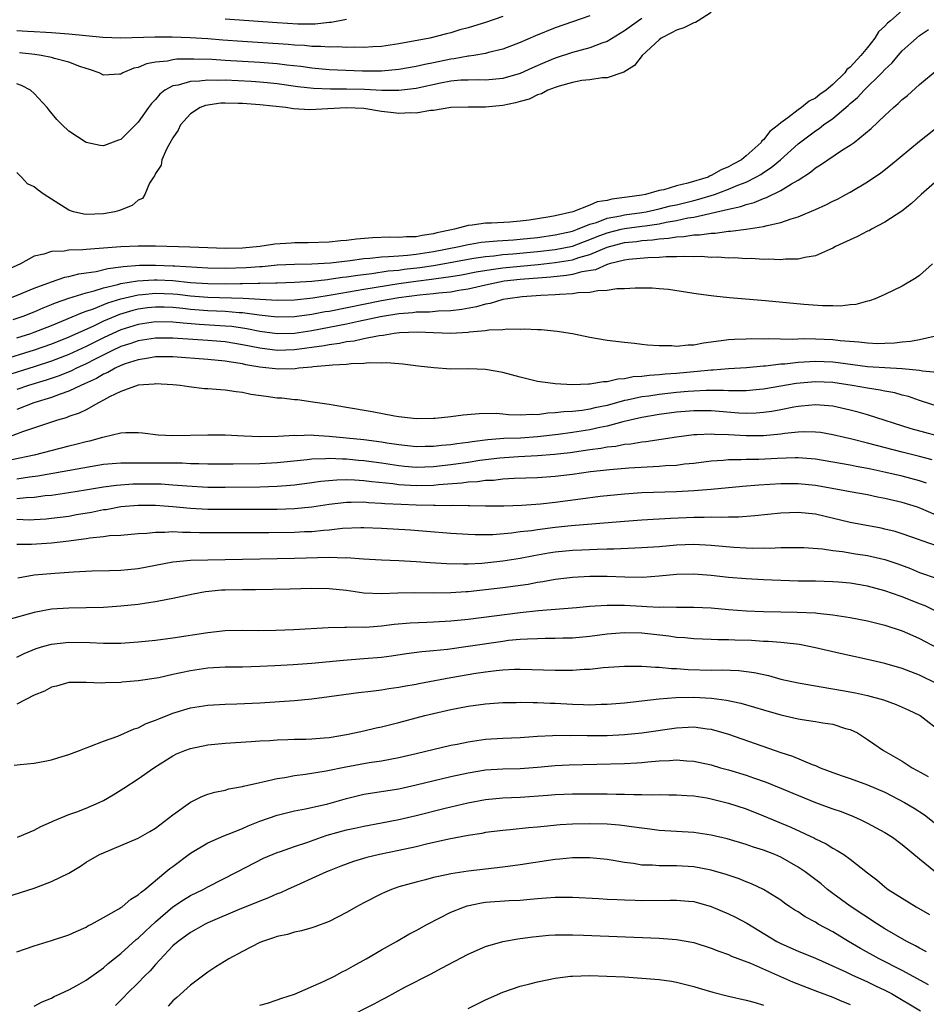
# Model space of a CAD drawing. Units: inches. Extents: x 2655000 to 2658000, y 1557000 to 1560000.
# Drawn here: x 2655061 to 2655166, y 1559090 to 1559203 of the extents above; entities that cross this region are included whole.
import ezdxf

# ---------------------------------------------------------------- set-up
doc = ezdxf.new("R2010")
doc.units = ezdxf.units.IN
doc.header["$MEASUREMENT"] = 0
doc.layers.add('LD26551557_2ft', color=134, linetype='Continuous')

msp = doc.modelspace()

# ---------------------------------------------------------------- linework, layer by layer
at = {"layer": 'LD26551557_2ft'}
for points, elevation in [([(2655163, 1559204.18), (2655161.63, 1559203), (2655161.28, 1559202.72), (2655161, 1559202.38), (2655160.26, 1559201.74), (2655159.84, 1559201), (2655159, 1559199.93), (2655158.24, 1559199), (2655157, 1559197.65), (2655156.63, 1559197.37), (2655156.38, 1559197), (2655155, 1559195.66), (2655154.24, 1559195), (2655153.51, 1559194.49), (2655153, 1559194.07), (2655152.26, 1559193.74), (2655151.4, 1559193), (2655151, 1559192.74), (2655149.81, 1559191.81), (2655149, 1559191.24), (2655148.73, 1559191), (2655147.74, 1559190.26), (2655147, 1559189.29), (2655146.83, 1559189.17), (2655146.74, 1559189), (2655145, 1559187.44), (2655144.48, 1559187), (2655143.52, 1559186.48), (2655143, 1559186.18), (2655142.15, 1559185.85), (2655141, 1559185.17), (2655140.87, 1559185.13), (2655140.63, 1559185), (2655138.3, 1559184.3), (2655137, 1559183.99), (2655135.54, 1559183.54), (2655135, 1559183.44), (2655133.43, 1559183), (2655133, 1559182.92), (2655131.31, 1559182.69), (2655131, 1559182.64), (2655129.54, 1559182.45), (2655129, 1559182.32), (2655127.86, 1559182.14), (2655127, 1559181.77), (2655125.06, 1559181), (2655123, 1559180.53), (2655122.41, 1559180.41), (2655120.03, 1559180.03), (2655119, 1559179.91), (2655117.8, 1559179.8), (2655115.68, 1559179.68), (2655115, 1559179.68), (2655113.46, 1559179.46), (2655113, 1559179.44), (2655111.44, 1559179), (2655111.06, 1559178.94), (2655109.4, 1559178.6), (2655109, 1559178.48), (2655107.71, 1559178.29), (2655107, 1559178.14), (2655105.89, 1559178.11), (2655105, 1559178.03), (2655103.93, 1559178.07), (2655101.99, 1559178.01), (2655100.14, 1559177.86), (2655099, 1559177.68), (2655098.34, 1559177.66), (2655097, 1559177.5), (2655094.56, 1559177.44), (2655093, 1559177.43), (2655092.6, 1559177.4), (2655090.73, 1559177.27), (2655089.01, 1559177), (2655087, 1559176.82), (2655085, 1559176.77), (2655083, 1559176.84), (2655080.94, 1559176.93), (2655077, 1559177.06), (2655075, 1559177.06), (2655073, 1559176.98), (2655069, 1559176.67), (2655068.61, 1559176.61), (2655067, 1559176.58), (2655066.47, 1559176.47), (2655065, 1559176.44), (2655064.13, 1559176.13), (2655063, 1559175.88), (2655061.45, 1559175), (2655059.75, 1559174.25)], 7928), ([(2655141, 1559203.93), (2655139.48, 1559203), (2655139.2, 1559202.8), (2655139, 1559202.75), (2655137.83, 1559202.17), (2655137, 1559201.91), (2655136.41, 1559201.59), (2655135.23, 1559201), (2655135, 1559200.82), (2655133.03, 1559199), (2655132.17, 1559197.83), (2655130.93, 1559197.07), (2655129, 1559196.42), (2655128.43, 1559196.43), (2655127, 1559196.2), (2655126.1, 1559196.1), (2655125, 1559195.89), (2655123.48, 1559195.48), (2655123, 1559195.32), (2655122.18, 1559195), (2655121.43, 1559194.57), (2655121, 1559194.45), (2655120.03, 1559193.97), (2655119, 1559193.71), (2655118.45, 1559193.55), (2655117, 1559193.26), (2655115, 1559193.06), (2655113, 1559193.06), (2655111, 1559193.02), (2655109, 1559192.67), (2655108.65, 1559192.65), (2655107, 1559192.34), (2655106.38, 1559192.38), (2655105, 1559192.32), (2655104.41, 1559192.41), (2655103, 1559192.56), (2655101, 1559192.88), (2655099, 1559192.98), (2655096.84, 1559192.84), (2655094.76, 1559192.76), (2655092.87, 1559192.87), (2655092.01, 1559193), (2655089, 1559193.32), (2655087, 1559193.47), (2655086.51, 1559193.49), (2655085, 1559193.51), (2655084.5, 1559193.5), (2655082.74, 1559193.26), (2655082.12, 1559193), (2655081, 1559192.28), (2655079.88, 1559191), (2655079.58, 1559190.42), (2655079, 1559189.53), (2655078.3, 1559188.3), (2655077.7, 1559187), (2655077.63, 1559186.37), (2655077, 1559185.42), (2655076.87, 1559185.13), (2655076.76, 1559185), (2655076.3, 1559184.3), (2655075.75, 1559183), (2655075.48, 1559182.52), (2655075, 1559182.34), (2655074.29, 1559181.71), (2655072.85, 1559181.15), (2655072.32, 1559181), (2655071, 1559180.76), (2655069, 1559180.7), (2655068.73, 1559180.73), (2655067.54, 1559181), (2655067, 1559181.18), (2655065, 1559182.44), (2655064.15, 1559183), (2655063.48, 1559183.48), (2655063, 1559183.88), (2655062.24, 1559184.24), (2655061.55, 1559185), (2655061, 1559185.53)], 7926), ([(2655117, 1559203.47), (2655115, 1559202.79), (2655113.61, 1559202.39), (2655113, 1559202.18), (2655112.04, 1559201.96), (2655111, 1559201.62), (2655110.49, 1559201.51), (2655108.57, 1559201), (2655105, 1559200.33), (2655103, 1559200.05), (2655102, 1559200), (2655101, 1559199.93), (2655099.96, 1559199.96), (2655099, 1559199.92), (2655097.98, 1559199.98), (2655097, 1559199.95), (2655096.04, 1559200.04), (2655095, 1559200.04), (2655094.14, 1559200.14), (2655093, 1559200.18), (2655092.26, 1559200.26), (2655087, 1559200.59), (2655084.76, 1559200.76), (2655083, 1559200.91), (2655080.96, 1559201.04), (2655078.89, 1559201.11), (2655076.89, 1559201.11), (2655073, 1559201), (2655070.92, 1559201.08), (2655067, 1559201.45), (2655065, 1559201.61), (2655064.36, 1559201.64), (2655063, 1559201.74), (2655062.25, 1559201.75), (2655061, 1559201.82)], 7920), ([(2655133, 1559203.25), (2655132.62, 1559203), (2655131, 1559201.83), (2655129, 1559200.6), (2655128.41, 1559200.41), (2655127, 1559199.87), (2655125, 1559199.34), (2655123, 1559198.68), (2655121.81, 1559198.19), (2655120.42, 1559197.58), (2655119, 1559196.91), (2655117, 1559196.35), (2655115, 1559196.17), (2655114.19, 1559196.19), (2655113, 1559196.17), (2655112.14, 1559196.14), (2655111, 1559196.03), (2655109.82, 1559195.82), (2655107, 1559195.21), (2655105, 1559194.97), (2655103.04, 1559194.96), (2655101.07, 1559195.07), (2655099, 1559195.14), (2655097.13, 1559195.13), (2655095.18, 1559195.18), (2655093.38, 1559195.38), (2655091, 1559195.73), (2655089.85, 1559195.85), (2655089, 1559195.93), (2655087.99, 1559195.99), (2655085, 1559196.15), (2655084.13, 1559196.13), (2655083, 1559196.17), (2655082.05, 1559196.05), (2655081, 1559196.02), (2655079.58, 1559195.58), (2655079, 1559195.49), (2655078.07, 1559195), (2655077.47, 1559194.53), (2655077, 1559193.95), (2655076.53, 1559193.47), (2655076.19, 1559193), (2655075, 1559191.31), (2655073, 1559189.34), (2655072.74, 1559189.26), (2655071, 1559188.59), (2655070.63, 1559188.63), (2655069, 1559188.98), (2655067, 1559190.28), (2655066.22, 1559191), (2655065.61, 1559191.61), (2655064.72, 1559192.72), (2655064.52, 1559193), (2655063, 1559194.62), (2655062.58, 1559195), (2655061.56, 1559195.56), (2655061, 1559195.75)], 7924), ([(2655127, 1559203.55), (2655125, 1559202.89), (2655123, 1559202.2), (2655120.74, 1559201.26), (2655119, 1559200.5), (2655117, 1559199.73), (2655115.34, 1559199.34), (2655115, 1559199.24), (2655113.66, 1559199), (2655113.09, 1559198.91), (2655113, 1559198.91), (2655111.39, 1559198.61), (2655111, 1559198.58), (2655109, 1559198.16), (2655108.02, 1559197.98), (2655107, 1559197.72), (2655105, 1559197.37), (2655103, 1559197.19), (2655100.81, 1559197.19), (2655097, 1559197.35), (2655095, 1559197.52), (2655093.72, 1559197.72), (2655092.12, 1559197.88), (2655091, 1559198.04), (2655089, 1559198.19), (2655085, 1559198.44), (2655083.47, 1559198.53), (2655081.41, 1559198.59), (2655079.44, 1559198.56), (2655079, 1559198.51), (2655078.36, 1559198.36), (2655077, 1559198.23), (2655075.95, 1559198.05), (2655075, 1559197.61), (2655074.48, 1559197.52), (2655073.24, 1559197), (2655073, 1559196.86), (2655072.83, 1559196.83), (2655071, 1559196.75), (2655070.51, 1559197), (2655069.39, 1559197.39), (2655069, 1559197.49), (2655068.27, 1559197.73), (2655067, 1559198.23), (2655065.36, 1559198.64), (2655065, 1559198.76), (2655063.83, 1559199), (2655063.1, 1559199.1), (2655061.31, 1559199.31)], 7922), ([(2655099, 1559203.15), (2655097.2, 1559202.8), (2655097, 1559202.79), (2655095.38, 1559202.62), (2655093.39, 1559202.61), (2655091, 1559202.74), (2655085, 1559203.18)], 7918), ([(2655060.03, 1559171), (2655061.62, 1559171.62), (2655063, 1559172.21), (2655065, 1559172.95), (2655066.53, 1559173.47), (2655067, 1559173.55), (2655068.14, 1559173.86), (2655069, 1559173.97), (2655070.14, 1559174.14), (2655071.51, 1559174.49), (2655073, 1559174.67), (2655073.28, 1559174.72), (2655075.16, 1559174.84), (2655077, 1559174.85), (2655079, 1559174.79), (2655079.23, 1559174.77), (2655083, 1559174.55), (2655085, 1559174.51), (2655087.42, 1559174.58), (2655089, 1559174.71), (2655089.28, 1559174.72), (2655091, 1559174.88), (2655093, 1559174.97), (2655095.01, 1559175.01), (2655097.14, 1559175.14), (2655099.4, 1559175.4), (2655101, 1559175.63), (2655101.67, 1559175.67), (2655103, 1559175.83), (2655103.84, 1559175.84), (2655105, 1559175.95), (2655106.01, 1559176.01), (2655107, 1559176.12), (2655109, 1559176.42), (2655111.97, 1559177), (2655112.79, 1559177.21), (2655114.51, 1559177.49), (2655116.34, 1559177.66), (2655117, 1559177.68), (2655118.21, 1559177.79), (2655119, 1559177.84), (2655121, 1559178.06), (2655123, 1559178.35), (2655125, 1559178.78), (2655125.61, 1559179), (2655127, 1559179.56), (2655127.79, 1559179.79), (2655129, 1559180.26), (2655130.54, 1559180.54), (2655131, 1559180.65), (2655133, 1559180.91), (2655133.49, 1559181), (2655135, 1559181.33), (2655136.32, 1559181.68), (2655137, 1559181.82), (2655139, 1559182.32), (2655139.56, 1559182.44), (2655141.38, 1559183), (2655143, 1559183.59), (2655144.06, 1559184.06), (2655145, 1559184.43), (2655146.15, 1559185), (2655146.69, 1559185.31), (2655147, 1559185.53), (2655147.91, 1559186.09), (2655148.97, 1559187), (2655151, 1559188.83), (2655153, 1559190.34), (2655153.41, 1559190.59), (2655153.94, 1559191), (2655155, 1559191.75), (2655156.77, 1559193.23), (2655157, 1559193.46), (2655157.84, 1559194.16), (2655158.6, 1559195), (2655160.65, 1559197), (2655161, 1559197.39), (2655161.83, 1559198.17), (2655162.51, 1559199), (2655163, 1559199.54), (2655164.63, 1559201), (2655165, 1559201.29), (2655166.01, 1559201.99)], 7930), ([(2655060.61, 1559168.61), (2655061.76, 1559169), (2655063, 1559169.49), (2655064.05, 1559169.95), (2655065, 1559170.33), (2655065.46, 1559170.54), (2655067, 1559171.07), (2655069, 1559171.68), (2655069.91, 1559171.91), (2655071, 1559172.26), (2655072.65, 1559172.65), (2655073, 1559172.76), (2655074.93, 1559173.07), (2655076.82, 1559173.18), (2655077.17, 1559173.17), (2655079, 1559173.08), (2655081, 1559172.88), (2655083, 1559172.74), (2655085, 1559172.71), (2655086.75, 1559172.75), (2655087, 1559172.74), (2655088.8, 1559172.8), (2655089, 1559172.78), (2655090.83, 1559172.83), (2655091, 1559172.83), (2655093, 1559172.89), (2655095, 1559173.02), (2655096.78, 1559173.22), (2655097, 1559173.23), (2655098.53, 1559173.47), (2655099, 1559173.52), (2655100.28, 1559173.72), (2655101.91, 1559173.91), (2655103.8, 1559174.2), (2655105, 1559174.3), (2655105.61, 1559174.39), (2655107.42, 1559174.58), (2655109, 1559174.81), (2655110.08, 1559175), (2655113, 1559175.56), (2655113.65, 1559175.65), (2655115, 1559175.87), (2655115.94, 1559175.94), (2655117, 1559176.07), (2655118.15, 1559176.15), (2655121, 1559176.42), (2655123, 1559176.66), (2655125, 1559177.06), (2655126.41, 1559177.59), (2655127, 1559177.8), (2655127.85, 1559178.15), (2655129, 1559178.6), (2655130.62, 1559179), (2655131, 1559179.09), (2655133, 1559179.33), (2655133.4, 1559179.4), (2655135, 1559179.62), (2655135.8, 1559179.8), (2655137, 1559180), (2655138.3, 1559180.3), (2655139, 1559180.4), (2655140.82, 1559180.82), (2655141, 1559180.84), (2655143, 1559181.3), (2655144.4, 1559181.6), (2655145, 1559181.84), (2655145.94, 1559182.06), (2655147, 1559182.54), (2655147.35, 1559182.65), (2655149, 1559183.45), (2655150.23, 1559184.23), (2655151, 1559184.66), (2655152.43, 1559185.57), (2655153, 1559186.06), (2655153.59, 1559186.41), (2655154.43, 1559187), (2655156.13, 1559188.13), (2655157, 1559188.68), (2655157.45, 1559189), (2655159.42, 1559190.58), (2655161, 1559192.1), (2655161.97, 1559193), (2655162.54, 1559193.46), (2655163, 1559193.94), (2655163.59, 1559194.41), (2655165, 1559195.64), (2655167, 1559197.33)], 7932), ([(2655061, 1559166.49), (2655062.62, 1559167), (2655063, 1559167.13), (2655065, 1559167.93), (2655068.58, 1559169.42), (2655069, 1559169.55), (2655069.84, 1559169.84), (2655071.48, 1559170.52), (2655073.01, 1559170.99), (2655075, 1559171.45), (2655075.48, 1559171.48), (2655077, 1559171.63), (2655079, 1559171.56), (2655079.51, 1559171.51), (2655081, 1559171.33), (2655083, 1559171.16), (2655087.07, 1559171.07), (2655091, 1559170.82), (2655093, 1559170.87), (2655095.1, 1559171.1), (2655097.46, 1559171.47), (2655101, 1559172.09), (2655105, 1559172.75), (2655106.97, 1559173.03), (2655108.76, 1559173.24), (2655109.33, 1559173.33), (2655111, 1559173.55), (2655112.24, 1559173.76), (2655113.91, 1559174.09), (2655115.63, 1559174.37), (2655117, 1559174.55), (2655119, 1559174.76), (2655121.05, 1559174.95), (2655123, 1559175.16), (2655125, 1559175.49), (2655125.74, 1559175.74), (2655127, 1559176.08), (2655129, 1559176.94), (2655131, 1559177.47), (2655132.4, 1559177.6), (2655133, 1559177.68), (2655134.24, 1559177.76), (2655135, 1559177.88), (2655136.06, 1559177.95), (2655137, 1559178.12), (2655137.84, 1559178.16), (2655139, 1559178.35), (2655139.64, 1559178.36), (2655141, 1559178.56), (2655141.44, 1559178.56), (2655143, 1559178.77), (2655143.23, 1559178.77), (2655145, 1559179.01), (2655147, 1559179.31), (2655147.44, 1559179.44), (2655149, 1559179.76), (2655150.2, 1559180.2), (2655151, 1559180.42), (2655152.82, 1559181.18), (2655153, 1559181.28), (2655154.2, 1559181.8), (2655155, 1559182.23), (2655155.53, 1559182.47), (2655156.5, 1559183), (2655157, 1559183.28), (2655159, 1559184.47), (2655160.51, 1559185.49), (2655161.64, 1559186.36), (2655165, 1559189.12), (2655167.36, 1559191)], 7934), ([(2655167, 1559184.59), (2655165.19, 1559183), (2655164.06, 1559181.94), (2655162.93, 1559181.07), (2655161, 1559179.81), (2655159.45, 1559179), (2655159.17, 1559178.83), (2655159, 1559178.76), (2655157.84, 1559178.16), (2655155.32, 1559177), (2655155, 1559176.82), (2655154.72, 1559176.72), (2655153, 1559175.95), (2655151.76, 1559175.76), (2655151, 1559175.55), (2655149.55, 1559175.55), (2655149, 1559175.48), (2655147.55, 1559175.55), (2655147, 1559175.52), (2655145.61, 1559175.61), (2655145, 1559175.59), (2655143.69, 1559175.69), (2655143, 1559175.67), (2655141.77, 1559175.77), (2655141, 1559175.76), (2655139.85, 1559175.85), (2655139, 1559175.83), (2655137.87, 1559175.87), (2655137, 1559175.83), (2655135.82, 1559175.82), (2655135, 1559175.75), (2655133.7, 1559175.7), (2655131.5, 1559175.5), (2655131, 1559175.44), (2655129.23, 1559175), (2655129.06, 1559174.94), (2655129, 1559174.93), (2655127.68, 1559174.32), (2655126.08, 1559174.08), (2655125, 1559173.77), (2655124.34, 1559173.66), (2655122.52, 1559173.48), (2655119, 1559173.21), (2655117.14, 1559173), (2655115, 1559172.55), (2655113, 1559172.1), (2655111.93, 1559171.93), (2655111, 1559171.75), (2655109.63, 1559171.63), (2655109, 1559171.54), (2655107.41, 1559171.41), (2655105, 1559171.1), (2655103, 1559170.74), (2655097, 1559169.54), (2655096.53, 1559169.47), (2655095, 1559169.18), (2655093, 1559168.9), (2655091, 1559168.86), (2655088.91, 1559169.09), (2655087, 1559169.37), (2655086.62, 1559169.38), (2655085, 1559169.53), (2655083, 1559169.61), (2655081, 1559169.77), (2655080.13, 1559169.87), (2655079, 1559169.98), (2655077.98, 1559170.02), (2655077, 1559170.03), (2655076.07, 1559169.93), (2655075, 1559169.78), (2655074.37, 1559169.63), (2655072.83, 1559169.17), (2655071, 1559168.4), (2655069.84, 1559167.84), (2655067, 1559166.58), (2655065, 1559165.78), (2655063, 1559165.06), (2655059, 1559163.86)], 7936), ([(2655166.48, 1559175), (2655165, 1559173.66), (2655164.6, 1559173.4), (2655163, 1559172.45), (2655161, 1559171.5), (2655159.87, 1559171), (2655159.23, 1559170.77), (2655159, 1559170.72), (2655157.66, 1559170.34), (2655157, 1559170.3), (2655155.85, 1559170.15), (2655155, 1559170.18), (2655153.82, 1559170.18), (2655151.67, 1559170.33), (2655147.26, 1559170.74), (2655143.1, 1559171.1), (2655141.28, 1559171.28), (2655141, 1559171.33), (2655139.51, 1559171.51), (2655139, 1559171.61), (2655136.06, 1559172.06), (2655135, 1559172.13), (2655134.2, 1559172.2), (2655133, 1559172.2), (2655132.23, 1559172.23), (2655131, 1559172.15), (2655130.14, 1559172.14), (2655129, 1559171.94), (2655127.92, 1559171.92), (2655127, 1559171.71), (2655125.68, 1559171.68), (2655125, 1559171.55), (2655123.5, 1559171.5), (2655123, 1559171.44), (2655121.36, 1559171.36), (2655119.2, 1559171.2), (2655117.58, 1559171), (2655117, 1559170.89), (2655115.54, 1559170.46), (2655115, 1559170.37), (2655113.94, 1559170.06), (2655112.25, 1559169.75), (2655111, 1559169.61), (2655109.56, 1559169.56), (2655108.54, 1559169.46), (2655107, 1559169.43), (2655106.62, 1559169.38), (2655105, 1559169.24), (2655102.9, 1559168.9), (2655100.36, 1559168.36), (2655099, 1559168.06), (2655097, 1559167.67), (2655095, 1559167.3), (2655093, 1559167.01), (2655091, 1559166.95), (2655089, 1559167.22), (2655087.52, 1559167.52), (2655085.78, 1559167.78), (2655085, 1559167.85), (2655082.03, 1559168.03), (2655080.17, 1559168.17), (2655079, 1559168.3), (2655077, 1559168.32), (2655075, 1559168.03), (2655073, 1559167.41), (2655072.09, 1559167), (2655071, 1559166.48), (2655069, 1559165.48), (2655067, 1559164.57), (2655065, 1559163.8), (2655063, 1559163.14), (2655059.83, 1559162.17)], 7938), ([(2655166.66, 1559166.66), (2655165, 1559166.26), (2655163.94, 1559166.06), (2655163, 1559166), (2655162.11, 1559165.89), (2655161, 1559165.84), (2655160.18, 1559165.82), (2655159, 1559165.86), (2655158, 1559166), (2655155.84, 1559166.16), (2655155, 1559166.27), (2655153, 1559166.35), (2655151.63, 1559166.37), (2655150.3, 1559166.3), (2655147.64, 1559166.36), (2655147, 1559166.33), (2655145.63, 1559166.37), (2655145, 1559166.34), (2655143.68, 1559166.32), (2655143, 1559166.27), (2655142.13, 1559166.13), (2655140.11, 1559165.89), (2655139, 1559165.66), (2655138.34, 1559165.66), (2655137, 1559165.49), (2655136.44, 1559165.56), (2655135, 1559165.56), (2655133.64, 1559165.64), (2655133, 1559165.74), (2655132.15, 1559165.85), (2655131, 1559165.95), (2655129, 1559166.18), (2655127, 1559166.52), (2655125, 1559166.94), (2655123.24, 1559167.24), (2655121.42, 1559167.42), (2655121, 1559167.42), (2655119.5, 1559167.5), (2655119, 1559167.47), (2655117.49, 1559167.49), (2655117, 1559167.43), (2655115.37, 1559167.37), (2655115, 1559167.29), (2655113.14, 1559167.14), (2655113, 1559167.11), (2655111, 1559167), (2655109, 1559167.06), (2655107.15, 1559167.15), (2655105.08, 1559167.08), (2655104.46, 1559167), (2655103.22, 1559166.78), (2655102.74, 1559166.74), (2655101, 1559166.38), (2655099.88, 1559166.12), (2655099, 1559166.02), (2655098.16, 1559165.84), (2655097, 1559165.69), (2655096.42, 1559165.58), (2655093, 1559165.11), (2655091, 1559165.04), (2655089, 1559165.29), (2655087, 1559165.7), (2655085, 1559166.02), (2655083, 1559166.17), (2655079, 1559166.44), (2655077, 1559166.44), (2655075, 1559166.14), (2655074.15, 1559165.85), (2655073, 1559165.49), (2655071.97, 1559165), (2655070.03, 1559164.03), (2655069, 1559163.5), (2655067.87, 1559163), (2655067.3, 1559162.7), (2655065.88, 1559162.12), (2655064.38, 1559161.62), (2655062.36, 1559161), (2655061, 1559160.54)], 7940), ([(2655167, 1559162.52), (2655165.33, 1559162.67), (2655165, 1559162.74), (2655163, 1559162.93), (2655161, 1559163.03), (2655159, 1559163.16), (2655155.63, 1559163.63), (2655155, 1559163.7), (2655153, 1559163.76), (2655151.68, 1559163.68), (2655151, 1559163.65), (2655149.48, 1559163.48), (2655149, 1559163.45), (2655147.24, 1559163.24), (2655147, 1559163.23), (2655145.04, 1559163.04), (2655143, 1559162.91), (2655141.23, 1559162.77), (2655141, 1559162.77), (2655139.4, 1559162.6), (2655139, 1559162.59), (2655137, 1559162.4), (2655135.69, 1559162.31), (2655135, 1559162.23), (2655133.83, 1559162.17), (2655133, 1559162.05), (2655132, 1559162), (2655131, 1559161.79), (2655130.25, 1559161.75), (2655129, 1559161.42), (2655128.58, 1559161.42), (2655127, 1559161.14), (2655126.85, 1559161.15), (2655125, 1559161.1), (2655123, 1559161.2), (2655122.76, 1559161.24), (2655121, 1559161.46), (2655119, 1559161.97), (2655117, 1559162.52), (2655115, 1559162.84), (2655113.09, 1559162.91), (2655111, 1559162.9), (2655109.03, 1559163.03), (2655107.23, 1559163.23), (2655105.47, 1559163.47), (2655105, 1559163.5), (2655103.62, 1559163.62), (2655103, 1559163.57), (2655101.61, 1559163.61), (2655101, 1559163.53), (2655099.51, 1559163.51), (2655099, 1559163.43), (2655097.36, 1559163.36), (2655097, 1559163.3), (2655095.16, 1559163.16), (2655095, 1559163.13), (2655093.5, 1559163), (2655093.06, 1559162.94), (2655091.1, 1559162.9), (2655089, 1559163.13), (2655087.4, 1559163.4), (2655087, 1559163.5), (2655085.69, 1559163.69), (2655085, 1559163.82), (2655083, 1559164), (2655079, 1559164.3), (2655077, 1559164.29), (2655076.17, 1559164.17), (2655075, 1559163.97), (2655073.49, 1559163.49), (2655073, 1559163.31), (2655072.33, 1559163), (2655071.49, 1559162.51), (2655071, 1559162.3), (2655070.19, 1559161.81), (2655068.82, 1559161.18), (2655068.37, 1559161), (2655067, 1559160.34), (2655066.02, 1559160.02), (2655065, 1559159.62), (2655062.98, 1559159), (2655061, 1559158.26)], 7942), ([(2655167, 1559158.64), (2655165.22, 1559159.22), (2655165, 1559159.28), (2655163.72, 1559159.72), (2655163, 1559159.9), (2655162.15, 1559160.15), (2655161, 1559160.35), (2655160.47, 1559160.47), (2655159, 1559160.68), (2655157.23, 1559161), (2655155, 1559161.34), (2655153, 1559161.43), (2655150.76, 1559161.24), (2655147, 1559160.57), (2655146.54, 1559160.54), (2655145, 1559160.38), (2655144.4, 1559160.4), (2655143, 1559160.38), (2655142.42, 1559160.42), (2655140.43, 1559160.43), (2655139, 1559160.37), (2655138.32, 1559160.32), (2655137, 1559160.2), (2655135, 1559159.98), (2655133.79, 1559159.79), (2655133, 1559159.69), (2655131.31, 1559159.31), (2655131, 1559159.26), (2655129, 1559158.7), (2655127.58, 1559158.42), (2655127, 1559158.28), (2655126.14, 1559158.14), (2655125, 1559158.03), (2655124.02, 1559157.98), (2655123, 1559157.84), (2655122.19, 1559157.81), (2655121, 1559157.64), (2655120.33, 1559157.67), (2655119, 1559157.59), (2655117.63, 1559157.63), (2655117, 1559157.71), (2655116.23, 1559157.77), (2655114.25, 1559157.75), (2655112.42, 1559157.58), (2655111, 1559157.39), (2655109.21, 1559157.21), (2655109, 1559157.19), (2655107, 1559157.18), (2655105, 1559157.41), (2655104.51, 1559157.49), (2655101.96, 1559157.96), (2655099, 1559158.47), (2655097, 1559158.8), (2655095.63, 1559159), (2655095.1, 1559159.1), (2655093.34, 1559159.34), (2655093, 1559159.34), (2655091.53, 1559159.53), (2655091, 1559159.56), (2655089.73, 1559159.73), (2655087.98, 1559159.98), (2655087, 1559160.19), (2655086.26, 1559160.26), (2655085, 1559160.47), (2655084.49, 1559160.49), (2655083, 1559160.64), (2655082.64, 1559160.64), (2655080.84, 1559160.84), (2655079.83, 1559161), (2655079, 1559161.08), (2655077, 1559161.18), (2655076.85, 1559161.15), (2655075, 1559161.03), (2655073, 1559160.33), (2655071.69, 1559159.69), (2655071, 1559159.3), (2655070.42, 1559159), (2655069, 1559158.22), (2655068.19, 1559157.81), (2655067, 1559157.42), (2655066.7, 1559157.3), (2655065.68, 1559157), (2655061.68, 1559155.68), (2655059.25, 1559154.75)], 7944), ([(2655167, 1559155.2), (2655165.59, 1559155.59), (2655164.03, 1559156.03), (2655159, 1559157.63), (2655157.93, 1559157.93), (2655157, 1559158.17), (2655155, 1559158.62), (2655153, 1559158.79), (2655151.39, 1559158.61), (2655151, 1559158.59), (2655150.5, 1559158.5), (2655149, 1559158.2), (2655147.99, 1559158.01), (2655147, 1559157.88), (2655146.18, 1559157.82), (2655145, 1559157.8), (2655144.17, 1559157.83), (2655141, 1559158.08), (2655139, 1559158.1), (2655137, 1559157.93), (2655135, 1559157.66), (2655133, 1559157.32), (2655130.83, 1559156.83), (2655129, 1559156.34), (2655128.18, 1559156.18), (2655127, 1559155.91), (2655125, 1559155.6), (2655123.37, 1559155.37), (2655121, 1559155.09), (2655119.04, 1559154.95), (2655117.11, 1559154.89), (2655115.25, 1559154.75), (2655113.47, 1559154.53), (2655113, 1559154.45), (2655111.7, 1559154.3), (2655111, 1559154.18), (2655109.91, 1559154.09), (2655109, 1559153.97), (2655108.03, 1559153.97), (2655107, 1559153.95), (2655105, 1559154.17), (2655103.63, 1559154.37), (2655103, 1559154.48), (2655101, 1559154.74), (2655097, 1559155.15), (2655095.24, 1559155.24), (2655095, 1559155.27), (2655093.22, 1559155.22), (2655093, 1559155.24), (2655091.12, 1559155.12), (2655089.08, 1559155.08), (2655087.17, 1559155.17), (2655085, 1559155.29), (2655083, 1559155.3), (2655079, 1559155.2), (2655077.29, 1559155.29), (2655075.5, 1559155.5), (2655075, 1559155.57), (2655073.57, 1559155.57), (2655073, 1559155.52), (2655071.07, 1559155.07), (2655070.87, 1559155), (2655069.39, 1559154.61), (2655069, 1559154.53), (2655067.8, 1559154.2), (2655067, 1559154.02), (2655063, 1559153), (2655060.44, 1559152.44)], 7946), ([(2655166.45, 1559152.45), (2655165, 1559152.83), (2655163, 1559153.32), (2655159, 1559154.37), (2655157.19, 1559154.81), (2655156.34, 1559155), (2655155, 1559155.33), (2655153.58, 1559155.58), (2655153, 1559155.65), (2655151.68, 1559155.68), (2655151, 1559155.64), (2655149.48, 1559155.48), (2655149, 1559155.4), (2655147, 1559155.22), (2655145, 1559155.22), (2655143, 1559155.33), (2655141.38, 1559155.38), (2655141, 1559155.41), (2655139.32, 1559155.32), (2655139, 1559155.33), (2655137, 1559155.07), (2655135.22, 1559154.78), (2655133.48, 1559154.52), (2655133, 1559154.49), (2655131.73, 1559154.27), (2655131, 1559154.21), (2655130, 1559154), (2655129, 1559153.89), (2655128.26, 1559153.74), (2655127, 1559153.58), (2655124.75, 1559153.25), (2655122.95, 1559153.05), (2655121, 1559152.89), (2655118.79, 1559152.79), (2655116.64, 1559152.64), (2655114.36, 1559152.36), (2655113, 1559152.15), (2655111, 1559151.86), (2655109, 1559151.64), (2655107, 1559151.58), (2655105.68, 1559151.68), (2655105, 1559151.75), (2655103, 1559152.06), (2655101, 1559152.34), (2655100.38, 1559152.38), (2655099, 1559152.53), (2655098.52, 1559152.52), (2655097, 1559152.61), (2655096.57, 1559152.57), (2655095, 1559152.53), (2655094.46, 1559152.46), (2655091, 1559152.1), (2655089, 1559152), (2655085.95, 1559151.95), (2655083, 1559151.94), (2655081.98, 1559151.98), (2655081, 1559151.99), (2655080.05, 1559152.05), (2655078.07, 1559152.07), (2655076.06, 1559152.06), (2655075, 1559152.08), (2655074.06, 1559152.06), (2655073, 1559152.07), (2655071, 1559151.9), (2655069.68, 1559151.68), (2655063.42, 1559150.58), (2655062.46, 1559150.46), (2655061, 1559150.22)], 7948), ([(2655165.77, 1559149.77), (2655165, 1559150.03), (2655163, 1559150.56), (2655161.09, 1559151), (2655159.36, 1559151.36), (2655159, 1559151.45), (2655157.68, 1559151.68), (2655157, 1559151.82), (2655153, 1559152.52), (2655151, 1559152.68), (2655150.67, 1559152.67), (2655148.59, 1559152.59), (2655146.49, 1559152.49), (2655145, 1559152.48), (2655144.44, 1559152.44), (2655143, 1559152.43), (2655142.36, 1559152.36), (2655141, 1559152.28), (2655139, 1559152.03), (2655137.93, 1559151.93), (2655137, 1559151.81), (2655135.74, 1559151.74), (2655135, 1559151.67), (2655133.61, 1559151.61), (2655131.49, 1559151.49), (2655129.31, 1559151.31), (2655127.07, 1559151.07), (2655125, 1559150.76), (2655123, 1559150.51), (2655121, 1559150.37), (2655118.29, 1559150.29), (2655117, 1559150.21), (2655115.92, 1559150.08), (2655115, 1559150.06), (2655114.08, 1559149.92), (2655113, 1559149.87), (2655112.25, 1559149.75), (2655109.57, 1559149.57), (2655109, 1559149.51), (2655107, 1559149.47), (2655105, 1559149.58), (2655104.32, 1559149.68), (2655101.9, 1559149.9), (2655101, 1559150.03), (2655099.89, 1559150.11), (2655099, 1559150.13), (2655097.88, 1559150.12), (2655096.04, 1559149.96), (2655095, 1559149.8), (2655093, 1559149.53), (2655092.52, 1559149.48), (2655091, 1559149.37), (2655089, 1559149.32), (2655085, 1559149.28), (2655083, 1559149.28), (2655080.6, 1559149.4), (2655079, 1559149.55), (2655077.64, 1559149.64), (2655077, 1559149.64), (2655074.37, 1559149.63), (2655072.5, 1559149.5), (2655071, 1559149.29), (2655068.94, 1559148.94), (2655067, 1559148.63), (2655065, 1559148.35), (2655064.29, 1559148.29), (2655063, 1559148.12), (2655062.09, 1559148.09), (2655061, 1559147.97)], 7950), ([(2655168.68, 1559145.32), (2655165.15, 1559146.85), (2655164.75, 1559147), (2655163, 1559147.55), (2655161, 1559148.01), (2655160.16, 1559148.16), (2655159, 1559148.4), (2655157, 1559148.76), (2655155.75, 1559149), (2655153, 1559149.5), (2655151, 1559149.68), (2655149, 1559149.67), (2655146.46, 1559149.54), (2655144.6, 1559149.39), (2655140.98, 1559149.02), (2655139, 1559148.86), (2655137, 1559148.77), (2655133, 1559148.65), (2655131, 1559148.51), (2655128.22, 1559148.22), (2655125.93, 1559147.93), (2655123, 1559147.52), (2655121.34, 1559147.34), (2655119.19, 1559147.19), (2655117.12, 1559147.12), (2655115, 1559147.12), (2655113.17, 1559147.17), (2655113, 1559147.16), (2655111.18, 1559147.18), (2655111, 1559147.17), (2655109.19, 1559147.19), (2655109, 1559147.18), (2655107, 1559147.22), (2655105.29, 1559147.29), (2655103.39, 1559147.39), (2655103, 1559147.43), (2655101.5, 1559147.5), (2655101, 1559147.56), (2655099.52, 1559147.52), (2655099, 1559147.53), (2655097, 1559147.29), (2655095.01, 1559146.99), (2655093, 1559146.8), (2655091, 1559146.73), (2655085, 1559146.72), (2655083, 1559146.73), (2655081, 1559146.83), (2655079, 1559147.04), (2655077, 1559147.2), (2655075, 1559147.2), (2655073, 1559147.03), (2655071.29, 1559146.71), (2655071, 1559146.68), (2655069.62, 1559146.38), (2655067.9, 1559146.1), (2655067, 1559145.94), (2655065, 1559145.68), (2655064.38, 1559145.62), (2655063, 1559145.54), (2655062.48, 1559145.52), (2655061, 1559145.56)], 7952), ([(2655167.73, 1559142.27), (2655165.17, 1559143.17), (2655165, 1559143.25), (2655163, 1559143.94), (2655162.18, 1559144.18), (2655161, 1559144.48), (2655160.57, 1559144.57), (2655157, 1559145.22), (2655153, 1559146.18), (2655151, 1559146.39), (2655149, 1559146.31), (2655146, 1559146), (2655144.14, 1559145.86), (2655143, 1559145.85), (2655142.19, 1559145.81), (2655141, 1559145.85), (2655140.19, 1559145.81), (2655139, 1559145.81), (2655136.31, 1559145.69), (2655133, 1559145.5), (2655131, 1559145.36), (2655124.85, 1559144.85), (2655123, 1559144.65), (2655121, 1559144.4), (2655120.28, 1559144.28), (2655119, 1559144.14), (2655118, 1559144), (2655115.83, 1559143.83), (2655113.81, 1559143.81), (2655113, 1559143.84), (2655111, 1559143.97), (2655108.2, 1559144.2), (2655106.34, 1559144.34), (2655103, 1559144.54), (2655101, 1559144.63), (2655100.63, 1559144.63), (2655098.54, 1559144.54), (2655097, 1559144.36), (2655096.32, 1559144.32), (2655095, 1559144.17), (2655094.14, 1559144.14), (2655093, 1559144.07), (2655090.04, 1559144.04), (2655084.03, 1559144.03), (2655082.04, 1559144.04), (2655081, 1559144.09), (2655080.08, 1559144.08), (2655079, 1559144.15), (2655078.07, 1559144.07), (2655077, 1559144.1), (2655075.97, 1559143.97), (2655075, 1559143.92), (2655073, 1559143.75), (2655071.68, 1559143.68), (2655071, 1559143.59), (2655069.43, 1559143.43), (2655069, 1559143.35), (2655067, 1559143.08), (2655065, 1559142.84), (2655062.7, 1559142.7), (2655061, 1559142.71)], 7954), ([(2655061.13, 1559138.87), (2655063, 1559139.19), (2655065.41, 1559139.41), (2655067, 1559139.51), (2655067.56, 1559139.56), (2655069.65, 1559139.65), (2655071.69, 1559139.69), (2655073, 1559139.74), (2655073.81, 1559139.81), (2655075, 1559139.93), (2655079, 1559140.7), (2655081, 1559140.89), (2655083, 1559140.95), (2655093, 1559141.13), (2655097, 1559141.23), (2655098.82, 1559141.18), (2655099, 1559141.19), (2655100.95, 1559141.05), (2655103, 1559140.94), (2655105, 1559140.86), (2655107, 1559140.76), (2655108.62, 1559140.62), (2655110.5, 1559140.5), (2655112.47, 1559140.47), (2655113, 1559140.48), (2655114.56, 1559140.56), (2655117, 1559140.81), (2655119, 1559141.14), (2655120.56, 1559141.44), (2655122.27, 1559141.73), (2655123, 1559141.84), (2655125, 1559142.04), (2655126.1, 1559142.1), (2655127.85, 1559142.15), (2655129, 1559142.2), (2655129.79, 1559142.21), (2655133, 1559142.34), (2655135, 1559142.48), (2655137, 1559142.66), (2655139, 1559142.75), (2655141, 1559142.64), (2655143.61, 1559142.39), (2655145, 1559142.31), (2655145.72, 1559142.28), (2655147, 1559142.3), (2655147.71, 1559142.29), (2655149, 1559142.35), (2655150.37, 1559142.37), (2655151, 1559142.37), (2655151.66, 1559142.34), (2655153.81, 1559142.19), (2655155, 1559142.01), (2655156.12, 1559141.88), (2655157.62, 1559141.62), (2655159, 1559141.42), (2655161, 1559140.96), (2655162.47, 1559140.47), (2655163.93, 1559139.93), (2655165, 1559139.49), (2655167, 1559138.78)], 7956), ([(2655167, 1559134.95), (2655165.62, 1559135.62), (2655165, 1559135.87), (2655163, 1559136.68), (2655162.75, 1559136.75), (2655161, 1559137.38), (2655159, 1559137.91), (2655157, 1559138.24), (2655155.65, 1559138.35), (2655155, 1559138.41), (2655153, 1559138.48), (2655151, 1559138.49), (2655149, 1559138.55), (2655147, 1559138.64), (2655145, 1559138.75), (2655143, 1559138.92), (2655141, 1559139.14), (2655139, 1559139.29), (2655137, 1559139.23), (2655135, 1559139.04), (2655133.08, 1559138.92), (2655131.05, 1559138.95), (2655129.01, 1559139.01), (2655127.01, 1559139.01), (2655125, 1559138.92), (2655123, 1559138.68), (2655121.59, 1559138.41), (2655121, 1559138.32), (2655119.89, 1559138.11), (2655117, 1559137.71), (2655115, 1559137.47), (2655113, 1559137.26), (2655112.75, 1559137.25), (2655111, 1559137.12), (2655109, 1559137.1), (2655106.87, 1559137.13), (2655104.91, 1559137.09), (2655103, 1559137.01), (2655101, 1559137.11), (2655099, 1559137.4), (2655097, 1559137.61), (2655095, 1559137.62), (2655092.46, 1559137.54), (2655088.51, 1559137.49), (2655087, 1559137.49), (2655085, 1559137.45), (2655084.57, 1559137.43), (2655082.75, 1559137.25), (2655081.34, 1559137), (2655079, 1559136.48), (2655078.38, 1559136.38), (2655077, 1559136.1), (2655075.96, 1559135.96), (2655075, 1559135.81), (2655073, 1559135.6), (2655071, 1559135.46), (2655069, 1559135.4), (2655067, 1559135.37), (2655065, 1559135.25), (2655063, 1559134.89), (2655059.99, 1559134.01)], 7958), ([(2655061, 1559129.74), (2655061.84, 1559130.16), (2655063.26, 1559130.74), (2655064.12, 1559131), (2655065, 1559131.24), (2655067, 1559131.46), (2655069.41, 1559131.41), (2655071, 1559131.33), (2655071.34, 1559131.34), (2655073, 1559131.36), (2655075, 1559131.49), (2655077, 1559131.69), (2655079, 1559131.95), (2655083, 1559132.57), (2655085, 1559132.79), (2655087, 1559132.83), (2655088.81, 1559132.81), (2655090.85, 1559132.85), (2655092.93, 1559132.93), (2655096.86, 1559133.14), (2655098.81, 1559133.19), (2655099, 1559133.18), (2655100.79, 1559133.21), (2655101.19, 1559133.19), (2655103, 1559133.33), (2655104.47, 1559133.53), (2655106.32, 1559133.68), (2655108.24, 1559133.76), (2655109, 1559133.78), (2655111, 1559133.9), (2655113, 1559134.11), (2655119, 1559134.87), (2655121.09, 1559135.09), (2655125.46, 1559135.46), (2655127, 1559135.61), (2655127.62, 1559135.62), (2655129, 1559135.73), (2655129.7, 1559135.7), (2655131, 1559135.71), (2655133, 1559135.59), (2655133.58, 1559135.58), (2655135, 1559135.48), (2655135.51, 1559135.51), (2655137, 1559135.47), (2655137.49, 1559135.49), (2655139, 1559135.49), (2655141, 1559135.4), (2655143, 1559135.23), (2655145.07, 1559135.07), (2655147, 1559134.98), (2655149, 1559134.93), (2655150.9, 1559134.9), (2655153, 1559134.82), (2655153.22, 1559134.78), (2655155, 1559134.61), (2655157, 1559134.29), (2655159, 1559133.9), (2655161, 1559133.41), (2655163, 1559132.76), (2655164.21, 1559132.21), (2655165, 1559131.89), (2655167, 1559130.82)], 7960), ([(2655167, 1559126.66), (2655165, 1559127.65), (2655163, 1559128.42), (2655161, 1559128.99), (2655159, 1559129.47), (2655155.85, 1559130.15), (2655153, 1559130.82), (2655151.17, 1559131.17), (2655149.39, 1559131.39), (2655149, 1559131.41), (2655147.54, 1559131.54), (2655147, 1559131.55), (2655145.64, 1559131.64), (2655143.7, 1559131.7), (2655143, 1559131.74), (2655141.74, 1559131.74), (2655141, 1559131.78), (2655139, 1559131.85), (2655137.96, 1559131.96), (2655137, 1559132.01), (2655136.13, 1559132.13), (2655133, 1559132.48), (2655131, 1559132.54), (2655129, 1559132.37), (2655127, 1559132.11), (2655125, 1559131.93), (2655123.91, 1559131.91), (2655123, 1559131.87), (2655121.88, 1559131.88), (2655121, 1559131.85), (2655119.82, 1559131.82), (2655119, 1559131.76), (2655117.63, 1559131.63), (2655117, 1559131.55), (2655113, 1559130.96), (2655110.62, 1559130.62), (2655109, 1559130.45), (2655107.66, 1559130.34), (2655105.9, 1559130.1), (2655104.15, 1559129.85), (2655103, 1559129.71), (2655101, 1559129.52), (2655098.65, 1559129.35), (2655095, 1559129.01), (2655092.85, 1559128.85), (2655090.72, 1559128.72), (2655089, 1559128.64), (2655087, 1559128.59), (2655085, 1559128.58), (2655083, 1559128.46), (2655081, 1559128.17), (2655079.91, 1559127.91), (2655079, 1559127.74), (2655077.36, 1559127.36), (2655075, 1559127), (2655073.15, 1559126.85), (2655073, 1559126.83), (2655071.21, 1559126.79), (2655070.75, 1559126.75), (2655069, 1559126.82), (2655067.18, 1559126.82), (2655067, 1559126.8), (2655065.6, 1559126.4), (2655065, 1559126.27), (2655064.19, 1559125.81), (2655063, 1559125.37), (2655061, 1559124.3)], 7962), ([(2655060.72, 1559117.28), (2655061.39, 1559117.39), (2655063, 1559117.54), (2655064.25, 1559117.75), (2655065, 1559117.91), (2655065.84, 1559118.16), (2655067, 1559118.52), (2655068.22, 1559119), (2655069, 1559119.29), (2655069.43, 1559119.43), (2655071, 1559120.06), (2655072.65, 1559120.65), (2655074.52, 1559121.48), (2655075, 1559121.61), (2655075.92, 1559122.08), (2655077, 1559122.48), (2655077.36, 1559122.64), (2655079, 1559123.28), (2655081, 1559123.89), (2655083, 1559124.22), (2655085, 1559124.33), (2655086.35, 1559124.35), (2655089, 1559124.49), (2655093, 1559124.75), (2655095, 1559124.93), (2655097, 1559125.19), (2655100.35, 1559125.65), (2655101.8, 1559125.8), (2655103, 1559125.97), (2655103.87, 1559126.13), (2655105, 1559126.27), (2655105.6, 1559126.4), (2655107, 1559126.62), (2655107.31, 1559126.69), (2655111, 1559127.37), (2655113.87, 1559127.87), (2655115, 1559128.05), (2655116.21, 1559128.21), (2655117, 1559128.28), (2655118.35, 1559128.35), (2655119, 1559128.34), (2655120.32, 1559128.32), (2655123, 1559128.23), (2655124.24, 1559128.24), (2655125, 1559128.23), (2655126.34, 1559128.34), (2655127, 1559128.36), (2655128.53, 1559128.53), (2655131, 1559128.7), (2655132.68, 1559128.68), (2655133, 1559128.7), (2655134.57, 1559128.57), (2655135, 1559128.58), (2655136.43, 1559128.43), (2655137, 1559128.42), (2655138.32, 1559128.32), (2655141, 1559128.25), (2655142.26, 1559128.26), (2655144.18, 1559128.18), (2655145.95, 1559127.95), (2655147.6, 1559127.6), (2655149, 1559127.21), (2655151, 1559126.77), (2655153, 1559126.43), (2655153.67, 1559126.33), (2655156.11, 1559125.89), (2655157.61, 1559125.61), (2655159, 1559125.31), (2655160.82, 1559124.82), (2655162.29, 1559124.29), (2655163.67, 1559123.67), (2655165.05, 1559123), (2655167.64, 1559121)], 7964), ([(2655061.11, 1559109), (2655063, 1559109.82), (2655063.76, 1559110.24), (2655065, 1559110.76), (2655065.16, 1559110.84), (2655067, 1559111.61), (2655067.94, 1559111.94), (2655069, 1559112.36), (2655070.51, 1559113), (2655071, 1559113.24), (2655072.11, 1559113.89), (2655073.35, 1559114.65), (2655075, 1559115.73), (2655076.8, 1559117), (2655079, 1559118.38), (2655079.41, 1559118.59), (2655080.36, 1559119), (2655081, 1559119.23), (2655083, 1559119.63), (2655085, 1559119.83), (2655088.01, 1559120.01), (2655089, 1559120.09), (2655090.15, 1559120.15), (2655091, 1559120.22), (2655092.24, 1559120.24), (2655093, 1559120.28), (2655094.29, 1559120.29), (2655095, 1559120.32), (2655096.43, 1559120.43), (2655097, 1559120.49), (2655099, 1559120.81), (2655099.92, 1559121), (2655101, 1559121.25), (2655102.42, 1559121.58), (2655103, 1559121.71), (2655105, 1559122.2), (2655108, 1559123), (2655109, 1559123.25), (2655111, 1559123.69), (2655113, 1559124.07), (2655115, 1559124.37), (2655117, 1559124.52), (2655118.52, 1559124.52), (2655119, 1559124.54), (2655120.5, 1559124.5), (2655121, 1559124.52), (2655122.45, 1559124.45), (2655123, 1559124.44), (2655125, 1559124.32), (2655126.29, 1559124.29), (2655127, 1559124.25), (2655128.31, 1559124.31), (2655129, 1559124.32), (2655131, 1559124.49), (2655135, 1559124.92), (2655136.91, 1559125.09), (2655139, 1559125.13), (2655141.02, 1559125.02), (2655142.77, 1559124.77), (2655144.42, 1559124.42), (2655145.99, 1559123.99), (2655147, 1559123.67), (2655149, 1559123.09), (2655151, 1559122.62), (2655151.46, 1559122.54), (2655153, 1559122.32), (2655153.84, 1559122.16), (2655155, 1559122), (2655156.47, 1559121.53), (2655157, 1559121.39), (2655157.83, 1559121), (2655159, 1559120.26), (2655159.74, 1559119.74), (2655160.83, 1559119), (2655163, 1559117.75), (2655164.13, 1559117), (2655164.7, 1559116.7), (2655165.98, 1559115.98)], 7966), ([(2655059.87, 1559102.13), (2655063, 1559103.15), (2655065, 1559103.89), (2655067, 1559104.87), (2655068.33, 1559105.67), (2655069, 1559106.11), (2655070.55, 1559107), (2655071, 1559107.22), (2655073, 1559108.03), (2655075, 1559108.89), (2655076.35, 1559109.65), (2655077, 1559110.04), (2655079, 1559111.59), (2655081, 1559113.05), (2655082.32, 1559113.68), (2655083, 1559113.94), (2655083.82, 1559114.18), (2655085, 1559114.43), (2655085.44, 1559114.56), (2655087, 1559114.84), (2655087.12, 1559114.88), (2655089, 1559115.3), (2655089.36, 1559115.36), (2655091, 1559115.77), (2655091.89, 1559115.89), (2655093, 1559116.11), (2655094.25, 1559116.25), (2655096.63, 1559116.63), (2655098.89, 1559117.11), (2655101.6, 1559117.6), (2655103, 1559117.8), (2655104.02, 1559117.98), (2655105, 1559118.17), (2655107, 1559118.63), (2655111, 1559119.58), (2655111.72, 1559119.72), (2655113, 1559120), (2655115, 1559120.28), (2655117, 1559120.4), (2655119, 1559120.48), (2655121, 1559120.64), (2655122.72, 1559120.72), (2655123, 1559120.75), (2655124.73, 1559120.73), (2655125, 1559120.74), (2655126.7, 1559120.7), (2655129, 1559120.73), (2655131, 1559120.82), (2655133, 1559121), (2655137, 1559121.61), (2655138.34, 1559121.66), (2655139, 1559121.7), (2655140.51, 1559121.49), (2655141, 1559121.44), (2655143, 1559120.88), (2655148.34, 1559119), (2655149, 1559118.77), (2655150.35, 1559118.35), (2655152.61, 1559117.39), (2655153, 1559117.26), (2655153.56, 1559117), (2655155, 1559116.44), (2655156.06, 1559116.06), (2655157, 1559115.75), (2655159, 1559115.04), (2655161, 1559114.17), (2655163.24, 1559113), (2655164.35, 1559112.35), (2655165.56, 1559111.56), (2655166.68, 1559110.68)], 7968), ([(2655061, 1559095.82), (2655063, 1559096.49), (2655065, 1559097.11), (2655067, 1559097.77), (2655067.84, 1559098.16), (2655069, 1559098.65), (2655069.21, 1559098.79), (2655069.63, 1559099), (2655071, 1559099.76), (2655072.75, 1559100.75), (2655073, 1559100.9), (2655073.13, 1559101), (2655074.14, 1559101.86), (2655075, 1559102.36), (2655075.32, 1559102.68), (2655075.74, 1559103), (2655078.19, 1559105), (2655078.62, 1559105.38), (2655079, 1559105.63), (2655081, 1559107.15), (2655083, 1559108.36), (2655084.84, 1559109.16), (2655085.34, 1559109.34), (2655087, 1559110.02), (2655087.67, 1559110.33), (2655089, 1559110.84), (2655091, 1559111.54), (2655093, 1559112.05), (2655094.28, 1559112.28), (2655096.84, 1559112.84), (2655099, 1559113.46), (2655100.22, 1559113.78), (2655101, 1559113.95), (2655105, 1559114.58), (2655107, 1559115.02), (2655111, 1559115.98), (2655113, 1559116.43), (2655115, 1559116.75), (2655117, 1559116.86), (2655119, 1559116.9), (2655121, 1559117.05), (2655123, 1559117.25), (2655124.64, 1559117.35), (2655131, 1559117.5), (2655132.43, 1559117.57), (2655133, 1559117.61), (2655133.68, 1559117.68), (2655135, 1559117.78), (2655136.18, 1559117.82), (2655137, 1559117.9), (2655138.2, 1559117.8), (2655139, 1559117.77), (2655141, 1559117.32), (2655142.06, 1559117), (2655143, 1559116.74), (2655145, 1559116.13), (2655145.85, 1559115.85), (2655147.32, 1559115.32), (2655153, 1559113), (2655154.47, 1559112.47), (2655155, 1559112.26), (2655155.95, 1559111.95), (2655157.38, 1559111.38), (2655158.22, 1559111), (2655159, 1559110.63), (2655161, 1559109.54), (2655161.88, 1559109), (2655163, 1559108.17), (2655165, 1559106.5), (2655166.83, 1559105)], 7970), ([(2655063, 1559089.54), (2655063.94, 1559090.06), (2655065, 1559090.49), (2655065.33, 1559090.67), (2655066.08, 1559091), (2655067, 1559091.44), (2655067.94, 1559091.94), (2655069, 1559092.54), (2655071, 1559093.96), (2655071.55, 1559094.45), (2655073, 1559095.62), (2655074.77, 1559097.23), (2655075, 1559097.39), (2655075.82, 1559098.18), (2655077, 1559099.26), (2655079, 1559100.98), (2655080.2, 1559101.8), (2655081, 1559102.3), (2655082.46, 1559103), (2655083, 1559103.3), (2655086.4, 1559105), (2655089.43, 1559106.57), (2655091, 1559107.25), (2655091.37, 1559107.37), (2655093, 1559107.95), (2655094.4, 1559108.4), (2655096.09, 1559109), (2655096.77, 1559109.23), (2655099, 1559109.85), (2655099.95, 1559110.05), (2655101, 1559110.29), (2655103, 1559110.66), (2655105, 1559111.05), (2655107, 1559111.52), (2655110.33, 1559112.33), (2655112.95, 1559112.95), (2655115, 1559113.33), (2655117, 1559113.53), (2655119, 1559113.63), (2655122.16, 1559113.84), (2655123, 1559113.9), (2655125, 1559113.98), (2655127, 1559113.99), (2655129, 1559113.99), (2655130.04, 1559113.96), (2655131, 1559113.97), (2655132.08, 1559113.92), (2655133, 1559113.93), (2655134.11, 1559113.89), (2655135, 1559113.9), (2655136.12, 1559113.88), (2655137, 1559113.88), (2655138.19, 1559113.81), (2655139, 1559113.75), (2655140.47, 1559113.53), (2655141, 1559113.43), (2655143, 1559112.92), (2655145, 1559112.25), (2655147, 1559111.47), (2655150.16, 1559110.16), (2655152.89, 1559108.89), (2655153, 1559108.82), (2655154.22, 1559108.23), (2655155, 1559107.74), (2655155.49, 1559107.49), (2655156.27, 1559107), (2655157, 1559106.49), (2655159, 1559104.91), (2655160.08, 1559104.08), (2655161, 1559103.3), (2655161.39, 1559103), (2655163, 1559101.97), (2655164.58, 1559101), (2655166.12, 1559100.12)], 7972), ([(2655165.79, 1559095.79), (2655165, 1559096.22), (2655164.51, 1559096.51), (2655163.54, 1559097), (2655161, 1559098.47), (2655160.13, 1559099), (2655157, 1559101.05), (2655155, 1559102.54), (2655154.4, 1559103), (2655153.64, 1559103.64), (2655151.83, 1559105), (2655151, 1559105.57), (2655149, 1559106.71), (2655148.32, 1559107), (2655147, 1559107.52), (2655145.87, 1559107.87), (2655145, 1559108.18), (2655142.82, 1559108.82), (2655141, 1559109.24), (2655139, 1559109.53), (2655135, 1559109.77), (2655133.93, 1559109.92), (2655133, 1559110.03), (2655131.82, 1559110.18), (2655131, 1559110.33), (2655130.4, 1559110.4), (2655129, 1559110.51), (2655127, 1559110.56), (2655125, 1559110.51), (2655123.58, 1559110.42), (2655121.75, 1559110.25), (2655121, 1559110.16), (2655119.93, 1559110.07), (2655117.84, 1559109.84), (2655117, 1559109.77), (2655115, 1559109.53), (2655114.56, 1559109.44), (2655113, 1559109.21), (2655110.78, 1559108.78), (2655108.2, 1559108.2), (2655107, 1559107.91), (2655105, 1559107.46), (2655102.79, 1559107), (2655101.34, 1559106.66), (2655099.79, 1559106.21), (2655098.33, 1559105.67), (2655097, 1559105.14), (2655096.67, 1559105), (2655095, 1559104.23), (2655093.65, 1559103.65), (2655092.2, 1559103), (2655091.39, 1559102.61), (2655091, 1559102.48), (2655089.99, 1559102.01), (2655089, 1559101.63), (2655088.56, 1559101.44), (2655086.7, 1559100.7), (2655083, 1559099.15), (2655082.7, 1559099), (2655081.62, 1559098.38), (2655081, 1559098.05), (2655079.59, 1559097), (2655079, 1559096.48), (2655077, 1559094.33), (2655076.38, 1559093.62), (2655075.73, 1559093), (2655075, 1559092.25), (2655073.73, 1559091), (2655073.38, 1559090.62), (2655072.36, 1559089.64)], 7974), ([(2655166.01, 1559092.01), (2655163, 1559093.65), (2655160.33, 1559095), (2655158.18, 1559096.18), (2655156.8, 1559097), (2655155, 1559098.1), (2655153.33, 1559099), (2655153, 1559099.21), (2655151.83, 1559099.83), (2655151, 1559100.4), (2655150.62, 1559100.62), (2655150.05, 1559101), (2655149.42, 1559101.42), (2655149, 1559101.74), (2655147, 1559102.98), (2655145.64, 1559103.64), (2655145, 1559103.87), (2655144.21, 1559104.21), (2655142.71, 1559104.71), (2655141, 1559105.22), (2655139, 1559105.6), (2655137, 1559105.7), (2655136.28, 1559105.72), (2655135, 1559105.69), (2655134.23, 1559105.77), (2655133, 1559105.8), (2655132.04, 1559105.96), (2655131, 1559106.08), (2655129.68, 1559106.32), (2655129, 1559106.42), (2655127, 1559106.63), (2655125.39, 1559106.61), (2655125, 1559106.62), (2655123.54, 1559106.46), (2655123, 1559106.42), (2655119, 1559105.82), (2655117, 1559105.56), (2655115, 1559105.34), (2655113, 1559105.08), (2655111, 1559104.77), (2655110.69, 1559104.69), (2655109, 1559104.35), (2655108.1, 1559104.1), (2655107, 1559103.84), (2655105, 1559103.28), (2655104.17, 1559103), (2655103.35, 1559102.65), (2655103, 1559102.49), (2655101, 1559101.46), (2655100.14, 1559101), (2655099, 1559100.33), (2655097, 1559099.29), (2655095.33, 1559098.67), (2655095, 1559098.56), (2655093.79, 1559098.21), (2655093, 1559098.07), (2655092.19, 1559097.81), (2655091, 1559097.57), (2655090.59, 1559097.41), (2655089.32, 1559097), (2655089, 1559096.87), (2655087, 1559095.85), (2655085.44, 1559095), (2655083.92, 1559094.08), (2655083, 1559093.48), (2655081, 1559091.96), (2655079.46, 1559090.54), (2655079, 1559090.15), (2655078.44, 1559089.56)], 7976), ([(2655089, 1559089.65), (2655089.9, 1559089.9), (2655091, 1559090.27), (2655091.52, 1559090.48), (2655093, 1559090.92), (2655096.43, 1559092.43), (2655097.59, 1559093), (2655098.5, 1559093.5), (2655099, 1559093.73), (2655099.8, 1559094.2), (2655101.26, 1559095), (2655103, 1559096.02), (2655104.75, 1559097), (2655106.18, 1559097.82), (2655107, 1559098.26), (2655108.32, 1559099), (2655111, 1559100.36), (2655112.56, 1559101), (2655112.89, 1559101.11), (2655114.55, 1559101.45), (2655115, 1559101.51), (2655117.72, 1559101.72), (2655119, 1559101.77), (2655120.15, 1559101.85), (2655121, 1559101.95), (2655121.99, 1559102.01), (2655123, 1559102.11), (2655123.91, 1559102.09), (2655125, 1559102.1), (2655128.05, 1559101.95), (2655129, 1559101.88), (2655130.16, 1559101.84), (2655131, 1559101.78), (2655132.25, 1559101.75), (2655133, 1559101.72), (2655136.26, 1559101.74), (2655137, 1559101.77), (2655138.36, 1559101.64), (2655139, 1559101.59), (2655141, 1559101.04), (2655143, 1559100.18), (2655143.79, 1559099.79), (2655145.1, 1559099.1), (2655148.55, 1559097), (2655149, 1559096.76), (2655151, 1559095.9), (2655153, 1559095.08), (2655156.5, 1559093.5), (2655157.17, 1559093.17), (2655159, 1559092.36), (2655159.91, 1559091.91), (2655161, 1559091.4), (2655161.74, 1559091), (2655165.08, 1559089)], 7978), ([(2655099, 1559088.21), (2655102.18, 1559089.82), (2655103, 1559090.27), (2655103.49, 1559090.51), (2655105.72, 1559091.72), (2655108.72, 1559093.28), (2655109.93, 1559093.93), (2655113, 1559095.52), (2655115, 1559096.41), (2655117, 1559096.99), (2655118.7, 1559097.3), (2655119, 1559097.33), (2655120.46, 1559097.54), (2655122.29, 1559097.71), (2655123, 1559097.75), (2655124.24, 1559097.76), (2655125, 1559097.75), (2655126.29, 1559097.71), (2655135, 1559097.38), (2655137, 1559097.23), (2655139, 1559096.87), (2655141, 1559096.24), (2655141.87, 1559095.87), (2655143, 1559095.48), (2655143.32, 1559095.32), (2655145.51, 1559094.49), (2655150.35, 1559092.35), (2655153.23, 1559091.23), (2655155, 1559090.58), (2655155.76, 1559090.24), (2655157, 1559089.73)], 7980), ([(2655113, 1559089.3), (2655115, 1559090.29), (2655117, 1559091.18), (2655119, 1559091.84), (2655120.12, 1559092.12), (2655121, 1559092.35), (2655123, 1559092.77), (2655124.78, 1559093), (2655125, 1559093.02), (2655127, 1559093.08), (2655128.98, 1559093.02), (2655131, 1559092.91), (2655133, 1559092.77), (2655135, 1559092.61), (2655136.41, 1559092.41), (2655137, 1559092.32), (2655139, 1559091.81), (2655139.62, 1559091.62), (2655141.17, 1559091.17), (2655143, 1559090.71), (2655145, 1559090.24), (2655146.04, 1559089.96), (2655147, 1559089.68)], 7982)]:
    msp.add_lwpolyline(points, dxfattribs=dict(at, elevation=elevation))

doc.saveas('drawing.dxf')
